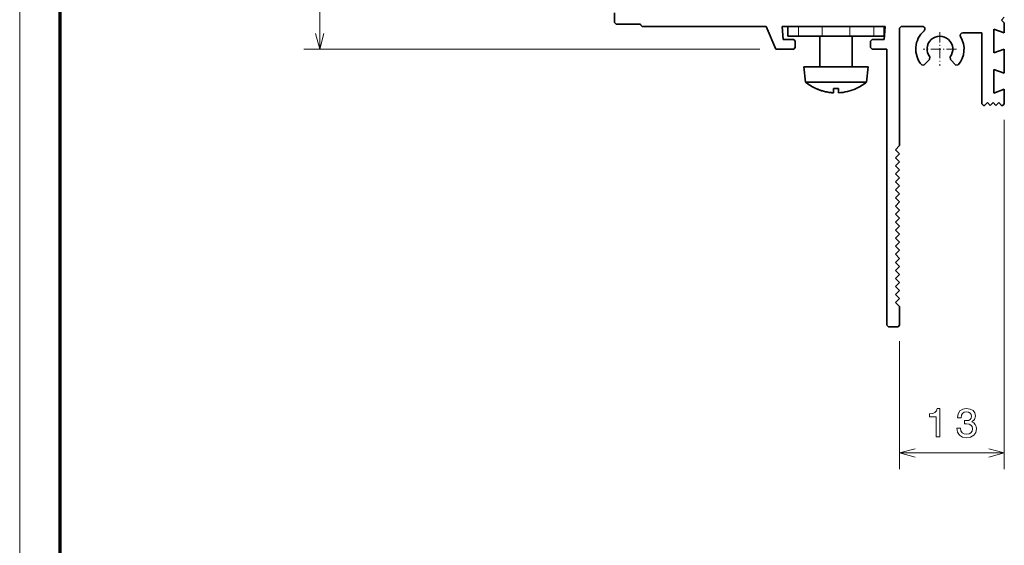
# Model space of a CAD drawing. Extents: x 0 to 594, y 0 to 420.
# Drawn here: x 0 to 122, y 224 to 290 of the extents above; entities that cross this region are included whole.
import ezdxf

# ---------------------------------------------------------------- set-up
doc = ezdxf.new("R2010")
doc.units = 0
doc.linetypes.add('DASHDOT', pattern=[18.5, 12, -3, 0.5, -3])

msp = doc.modelspace()

# ---------------------------------------------------------------- linework, layer by layer
at = {"color": 7, "lineweight": 13}
msp.add_line((0, 0), (0, 420.061951), dxfattribs=at)
at = {"color": 7, "lineweight": 70}
msp.add_line((5, 415.80835), (5, 5.646172), dxfattribs=at)
at = {"color": 94, "lineweight": 13}
for p, q in [((37.27776, 286.151184), (37.27776, 327.151184)), ((91.94191, 286.151184), (35.27776, 286.151184)), ((122.301926, 277.351196), (122.301926, 233.968521))]:
    msp.add_line(p, q, dxfattribs=at)
at = {"color": 7, "lineweight": 35, "ltscale": 0.03}
for p, q in [((73.901924, 289.451172), (73.901924, 290.651184)), ((95.401924, 287.75119), (95.401924, 288.951172)), ((107.901924, 251.651184), (109.101929, 251.651184))]:
    msp.add_line(p, q, dxfattribs=at)
at = {"color": 7, "lineweight": 35, "ltscale": 0.012375}
for p, q in [((122.301926, 290.101196), (121.95192, 289.75119)), ((121.95192, 289.75119), (122.301926, 289.401184)), ((120.551926, 279.151184), (120.20192, 279.50119)), ((121.601929, 279.50119), (121.251923, 279.151184))]:
    msp.add_line(p, q, dxfattribs=at)
at = {"color": 7, "lineweight": 35, "ltscale": 0.007071}
for p, q in [((74.101921, 289.25119), (73.901924, 289.451172)), ((77.301926, 288.951172), (77.101921, 289.151184)), ((109.501923, 288.951172), (109.301926, 288.75119)), ((96.141907, 287.351196), (96.341904, 287.151184)), ((96.141907, 286.151184), (96.341904, 286.351196)), ((105.70192, 287.151184), (105.901924, 287.351196)), ((105.70192, 286.351196), (105.901924, 286.151184)), ((119.70192, 279.151184), (119.501923, 279.351196)), ((122.301926, 279.351196), (122.101929, 279.151184)), ((107.901924, 251.651184), (107.70192, 251.851181)), ((109.101929, 251.651184), (109.301926, 251.851181))]:
    msp.add_line(p, q, dxfattribs=at)
at = {"color": 7, "lineweight": 35, "ltscale": 0.075}
for p, q in [((74.101921, 289.25119), (77.101921, 289.25119)), ((122.301926, 283.151184), (122.301926, 286.151184))]:
    msp.add_line(p, q, dxfattribs=at)
at = {"color": 7, "lineweight": 35, "ltscale": 0.0025}
msp.add_line((77.101921, 289.25119), (77.101921, 289.151184), dxfattribs=at)
at = {"color": 7, "lineweight": 35, "ltscale": 0.385}
msp.add_line((92.701927, 288.951172), (77.301926, 288.951172), dxfattribs=at)
at = {"color": 7, "lineweight": 35, "ltscale": 0.076557}
msp.add_line((93.94191, 286.151184), (92.701927, 288.951172), dxfattribs=at)
at = {"color": 7, "lineweight": 35, "ltscale": 0.040152}
for p, q in [((94.701927, 288.951172), (94.841904, 287.351196)), ((107.361938, 287.351196), (107.501923, 288.951172))]:
    msp.add_line(p, q, dxfattribs=at)
at = {"color": 7, "lineweight": 35, "ltscale": 0.32}
msp.add_line((107.501923, 288.951172), (94.701927, 288.951172), dxfattribs=at)
at = {"color": 7, "lineweight": 13, "ltscale": 0.03}
for p, q in [((95.447502, 287.75119), (95.447502, 288.951172)), ((96.728073, 287.75119), (96.728073, 288.951172)), ((99.682495, 287.75119), (99.682495, 288.951172)), ((103.121353, 287.75119), (103.121353, 288.951172)), ((106.075775, 287.75119), (106.075775, 288.951172)), ((107.356346, 287.75119), (107.356346, 288.951172))]:
    msp.add_line(p, q, dxfattribs=at)
at = {"color": 7, "lineweight": 35, "ltscale": 0.028792}
msp.add_line((107.401924, 287.7995), (107.401924, 288.951172), dxfattribs=at)
at = {"color": 7, "lineweight": 35, "ltscale": 0.365}
msp.add_line((109.301926, 288.75119), (109.301926, 274.151184), dxfattribs=at)
at = {"color": 7, "lineweight": 35, "ltscale": 0.066148}
msp.add_line((112.147858, 288.951172), (109.501923, 288.951172), dxfattribs=at)
at = {"color": 7, "lineweight": 35, "ltscale": 0.03125}
msp.add_line((122.301926, 288.151184), (122.301926, 289.401184), dxfattribs=at)
at = {"color": 7, "lineweight": 35, "ltscale": 0.001139}
msp.add_line((95.447502, 287.75119), (95.401924, 287.75119), dxfattribs=at)
at = {"color": 7, "lineweight": 35, "ltscale": 0.032014}
for p, q in [((96.728073, 287.75119), (95.447502, 287.75119)), ((107.356346, 287.75119), (106.075775, 287.75119))]:
    msp.add_line(p, q, dxfattribs=at)
at = {"color": 7, "lineweight": 35, "ltscale": 0.073861}
for p, q in [((99.682495, 287.75119), (96.728073, 287.75119)), ((106.075775, 287.75119), (103.121353, 287.75119))]:
    msp.add_line(p, q, dxfattribs=at)
at = {"color": 7, "lineweight": 35, "ltscale": 0.095}
for p, q in [((99.401924, 283.951172), (99.401924, 287.75119)), ((103.401924, 283.951172), (103.401924, 287.75119))]:
    msp.add_line(p, q, dxfattribs=at)
at = {"color": 7, "lineweight": 35, "ltscale": 0.085971}
msp.add_line((99.682495, 287.75119), (103.121353, 287.75119), dxfattribs=at)
at = {"color": 7, "lineweight": 35, "ltscale": 0.001014}
msp.add_line((107.396896, 287.75119), (107.356346, 287.75119), dxfattribs=at)
at = {"color": 7, "linetype": 'DASHDOT', "lineweight": 13, "ltscale": 0.103999}
msp.add_line((114.301926, 288.231171), (114.301926, 284.071198), dxfattribs=at)
at = {"color": 7, "lineweight": 35, "ltscale": 0.059289}
msp.add_line((119.501923, 288.151184), (117.130356, 288.151184), dxfattribs=at)
at = {"color": 7, "lineweight": 35, "ltscale": 0.22}
msp.add_line((119.501923, 279.351196), (119.501923, 288.151184), dxfattribs=at)
at = {"color": 7, "lineweight": 35, "ltscale": 0.073659}
for p, q in [((121.001923, 285.678009), (121.001923, 288.624359)), ((121.001923, 280.678009), (121.001923, 283.624359))]:
    msp.add_line(p, q, dxfattribs=at)
at = {"color": 7, "lineweight": 35, "ltscale": 0.034586}
for p, q in [((122.301926, 288.151184), (121.001923, 288.624359)), ((121.001923, 285.678009), (122.301926, 286.151184)), ((121.001923, 283.624359), (122.301926, 283.151184)), ((122.301926, 281.151184), (121.001923, 280.678009))]:
    msp.add_line(p, q, dxfattribs=at)
at = {"color": 7, "lineweight": 35, "ltscale": 0.0325}
msp.add_line((94.841904, 287.351196), (96.141907, 287.351196), dxfattribs=at)
at = {"color": 7, "lineweight": 35, "ltscale": 0.02}
for p, q in [((96.341904, 286.351196), (96.341904, 287.151184)), ((105.70192, 286.351196), (105.70192, 287.151184))]:
    msp.add_line(p, q, dxfattribs=at)
at = {"color": 7, "lineweight": 35, "ltscale": 0.0365}
msp.add_line((105.901924, 287.351196), (107.361938, 287.351196), dxfattribs=at)
at = {"color": 7, "lineweight": 35, "ltscale": 0.055}
msp.add_line((93.94191, 286.151184), (96.141907, 286.151184), dxfattribs=at)
at = {"color": 7, "lineweight": 35, "ltscale": 0.045}
for p, q in [((105.901924, 286.151184), (107.70192, 286.151184)), ((122.301926, 279.351196), (122.301926, 281.151184))]:
    msp.add_line(p, q, dxfattribs=at)
at = {"color": 7, "lineweight": 35}
msp.add_line((107.70192, 286.151184), (107.70192, 251.851181), dxfattribs=at)
at = {"color": 7, "linetype": 'DASHDOT', "lineweight": 13, "ltscale": 0.104}
msp.add_line((116.381927, 286.151184), (112.221924, 286.151184), dxfattribs=at)
at = {"color": 7, "lineweight": 35, "ltscale": 0.008082}
for p, q in [((112.998871, 284.848114), (113.038956, 285.168884)), ((115.60498, 284.848114), (115.564888, 285.168884))]:
    msp.add_line(p, q, dxfattribs=at)
at = {"color": 7, "lineweight": 35, "ltscale": 0.012242}
msp.add_line((97.891594, 283.951172), (97.401924, 283.951172), dxfattribs=at)
at = {"color": 7, "lineweight": 35, "ltscale": 0.047784}
for p, q in [((97.610153, 282.051178), (97.401924, 283.951172)), ((105.193695, 282.051178), (105.401924, 283.951172))]:
    msp.add_line(p, q, dxfattribs=at)
at = {"color": 7, "lineweight": 35, "ltscale": 0.187758}
msp.add_line((105.401924, 283.951172), (97.891594, 283.951172), dxfattribs=at)
at = {"color": 7, "lineweight": 35, "ltscale": 0.006629}
for p, q in [((112.308777, 284.15802), (112.044189, 284.175659)), ((116.295074, 284.15802), (116.559654, 284.175659))]:
    msp.add_line(p, q, dxfattribs=at)
at = {"color": 7, "lineweight": 35, "ltscale": 0.024399}
for p, q in [((112.998871, 284.848114), (112.308777, 284.15802)), ((115.60498, 284.848114), (116.295074, 284.15802))]:
    msp.add_line(p, q, dxfattribs=at)
at = {"color": 7, "lineweight": 35, "ltscale": 0.011604}
msp.add_line((98.074333, 282.051178), (97.610153, 282.051178), dxfattribs=at)
at = {"color": 7, "lineweight": 35, "ltscale": 0.177984}
msp.add_line((105.193695, 282.051178), (98.074333, 282.051178), dxfattribs=at)
at = {"color": 7, "lineweight": 35, "ltscale": 0.000207}
for p, q in [((98.901924, 281.246826), (98.901924, 281.255096)), ((103.901924, 281.255096), (103.901924, 281.246826))]:
    msp.add_line(p, q, dxfattribs=at)
at = {"color": 7, "lineweight": 35, "ltscale": 0.013472}
msp.add_line((101.101929, 281.255096), (101.101929, 280.716217), dxfattribs=at)
at = {"color": 7, "lineweight": 35, "ltscale": 0.013029}
msp.add_line((101.70192, 281.255096), (101.70192, 280.733917), dxfattribs=at)
at = {"color": 7, "lineweight": 35, "ltscale": 0.000443}
msp.add_line((101.701927, 280.716217), (101.70192, 280.733917), dxfattribs=at)
at = {"color": 7, "lineweight": 35, "ltscale": 0.00375}
for p, q in [((119.70192, 279.151184), (119.851929, 279.151184)), ((121.95192, 279.151184), (122.101929, 279.151184))]:
    msp.add_line(p, q, dxfattribs=at)
at = {"color": 7, "lineweight": 35, "ltscale": 0.012374}
for p, q in [((120.20192, 279.50119), (119.851929, 279.151184)), ((120.551926, 279.151184), (120.901924, 279.50119)), ((120.901924, 279.50119), (121.251923, 279.151184)), ((121.95192, 279.151184), (121.601929, 279.50119))]:
    msp.add_line(p, q, dxfattribs=at)
at = {"color": 7, "lineweight": 35, "ltscale": 0.017678}
for p, q in [((108.801926, 273.651184), (109.301926, 274.151184)), ((109.301926, 273.151184), (108.801926, 273.651184)), ((108.801926, 272.651184), (109.301926, 273.151184)), ((109.301926, 272.151184), (108.801926, 272.651184)), ((108.801926, 271.651184), (109.301926, 272.151184)), ((109.301926, 271.151184), (108.801926, 271.651184)), ((108.801926, 270.651184), (109.301926, 271.151184)), ((109.301926, 270.151184), (108.801926, 270.651184)), ((108.801926, 269.651184), (109.301926, 270.151184)), ((109.301926, 269.151184), (108.801926, 269.651184)), ((108.801926, 268.651184), (109.301926, 269.151184)), ((109.301926, 268.151184), (108.801926, 268.651184)), ((108.801926, 267.651184), (109.301926, 268.151184)), ((109.301926, 267.151184), (108.801926, 267.651184)), ((108.801926, 266.651184), (109.301926, 267.151184)), ((109.301926, 266.151184), (108.801926, 266.651184)), ((108.801926, 265.651184), (109.301926, 266.151184)), ((109.301926, 265.151184), (108.801926, 265.651184)), ((108.801926, 264.651184), (109.301926, 265.151184)), ((109.301926, 264.151184), (108.801926, 264.651184)), ((108.801926, 263.651184), (109.301926, 264.151184)), ((109.301926, 263.151184), (108.801926, 263.651184)), ((108.801926, 262.651184), (109.301926, 263.151184)), ((109.301926, 262.151184), (108.801926, 262.651184)), ((108.801926, 261.651184), (109.301926, 262.151184)), ((109.301926, 261.151184), (108.801926, 261.651184)), ((108.801926, 260.651184), (109.301926, 261.151184)), ((109.301926, 260.151184), (108.801926, 260.651184)), ((108.801926, 259.651184), (109.301926, 260.151184)), ((109.301926, 259.151184), (108.801926, 259.651184)), ((108.801926, 258.651184), (109.301926, 259.151184)), ((109.301926, 258.151184), (108.801926, 258.651184)), ((108.801926, 257.651184), (109.301926, 258.151184)), ((109.301926, 257.151184), (108.801926, 257.651184)), ((108.801926, 256.651184), (109.301926, 257.151184)), ((109.301926, 256.151184), (108.801926, 256.651184)), ((108.801926, 255.651184), (109.301926, 256.151184)), ((109.301926, 255.151184), (108.801926, 255.651184)), ((108.801926, 254.651184), (109.301926, 255.151184)), ((109.301926, 254.151184), (108.801926, 254.651184))]:
    msp.add_line(p, q, dxfattribs=at)
at = {"color": 7, "lineweight": 35, "ltscale": 0.0575}
msp.add_line((109.301926, 254.151184), (109.301926, 251.851181), dxfattribs=at)
at = {"color": 94, "lineweight": 13, "ltscale": 0.397066}
msp.add_line((109.301926, 249.851181), (109.301926, 233.968521), dxfattribs=at)
at = {"color": 94, "lineweight": 13, "ltscale": 0.325}
msp.add_line((109.301926, 235.968521), (122.301926, 235.968521), dxfattribs=at)
at = {"color": 94, "lineweight": 13}
for points in [[(36.76012, 288.083038), (37.27776, 286.151184), (37.795399, 288.083038)], [(111.23378, 236.48616), (109.301926, 235.968521), (111.23378, 235.450882)], [(120.370071, 235.450882), (122.301926, 235.968521), (120.370071, 236.48616)]]:
    msp.add_lwpolyline(points, dxfattribs=at)
for points in [[(113.84314, 237.968521), (114.302063, 237.968521), (114.302063, 241.493744), (113.959129, 241.493744), (113.868347, 241.186096), (113.686798, 240.979324), (113.409416, 240.858292), (113.026131, 240.817947), (113.026131, 240.459869), (113.84314, 240.459869)], [(116.399048, 239.067947), (116.399048, 239.032639), (116.479736, 238.548492), (116.716766, 238.185379), (117.089966, 237.9534), (117.584198, 237.867645), (118.108696, 237.9534), (118.502068, 238.175293), (118.754227, 238.52832), (118.845009, 238.982208), (118.804657, 239.279755), (118.69371, 239.521835), (118.512154, 239.708435), (118.270081, 239.844604), (118.597885, 240.116943), (118.713882, 240.550659), (118.638237, 240.944031), (118.421371, 241.241577), (118.068352, 241.428177), (117.584198, 241.493744), (117.13031, 241.413055), (116.782326, 241.191147), (116.555382, 240.83812), (116.479736, 240.369095), (116.479736, 240.333801), (116.928581, 240.333801), (116.968925, 240.656555), (117.100052, 240.88855), (117.311867, 241.029755), (117.609421, 241.0802), (117.871666, 241.039856), (118.063309, 240.933929), (118.179306, 240.762466), (118.224686, 240.530487), (118.179306, 240.283356), (118.058266, 240.116943), (117.846451, 240.016083), (117.558983, 239.985809), (117.362297, 239.990845), (117.362297, 239.592438), (117.609421, 239.602524), (117.927139, 239.557129), (118.164169, 239.436096), (118.305382, 239.23941), (118.35582, 238.982208), (118.300339, 238.689697), (118.154083, 238.472839), (117.922096, 238.33667), (117.614456, 238.29129), (117.296738, 238.341721), (117.064743, 238.493011), (116.918495, 238.735092), (116.863022, 239.067947)]]:
    msp.add_lwpolyline(points, close=True, dxfattribs=at)
at = {"color": 7, "lineweight": 35}
for centre, radius, start, end in [((112.147858, 288.651184), 0.3, 310.749056, 90.000003), ((114.301926, 286.151184), 3, 130.749055, 221.185926), ((114.301926, 286.151184), 1.6, 322.125016, 217.874979), ((114.301926, 286.151184), 3, 318.814075, 31.007584), ((117.130356, 287.851196), 0.3, 90.000003, 211.007579), ((101.401924, 286.701172), 6, 230.805032, 245.375683), ((101.401924, 286.701172), 6, 294.624318, 309.194966), ((101.401955, 286.701263), 5.992577, 245.34283, 264.741879), ((101.401924, 286.701172), 5.992484, 245.342762, 267.130423), ((101.402, 286.702271), 5.993591, 264.742316, 267.130212), ((101.401924, 286.701172), 5.454357, 266.847032, 273.15297), ((101.401924, 286.701172), 5.992484, 272.869579, 294.657233)]:
    msp.add_arc(centre, radius, start, end, dxfattribs=at)

doc.saveas('drawing.dxf')
